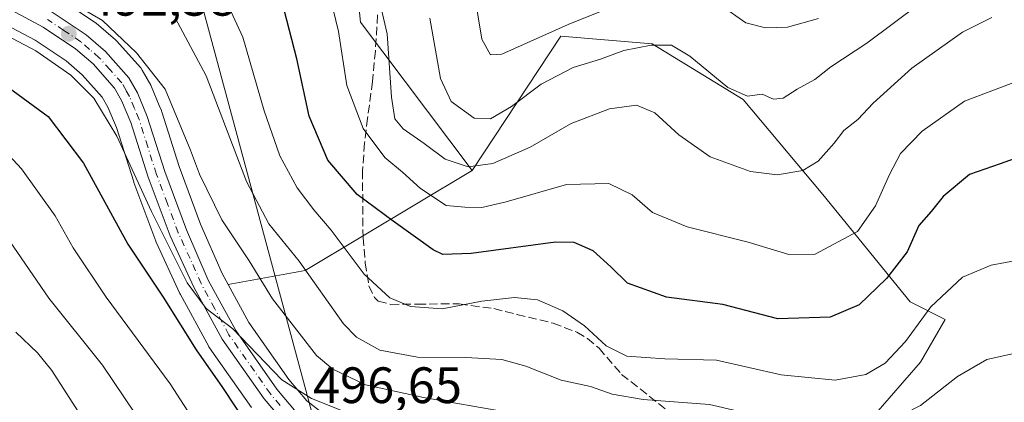
# Model space of a CAD drawing. Units: metres. Extents: x 616732 to 620156, y 4784957 to 4787330.
# Drawn here: x 617498 to 617690, y 4786021 to 4786096 of the extents above; entities that cross this region are included whole.
import ezdxf

# ---------------------------------------------------------------- set-up
doc = ezdxf.new("R2010")
doc.units = ezdxf.units.M
doc.header["$MEASUREMENT"] = 0
doc.linetypes.add('DGN Style 3', pattern=[2.307223458686699, 1.648016756204785, -0.6592067024819142])
doc.linetypes.add('DGN Style 4', pattern=[2.6384748266838614, 1.318413404963828, -0.6592067024819142, 0.001648016756204785, -0.6592067024819142])
for name, color, linetype, lineweight in [('Arbolado forestal CxS', 92, 'Continuous', 0), ('Carretera de calzada única Cxs', 7, 'Continuous', 13), ('Carretera de calzada única eje', 7, 'DGN Style 4', 0), ('Comarca CxS', 21, 'Continuous', 0), ('Comunidad Autónoma CxS', 142, 'Continuous', 0), ('Curva de nivel maestra', 30, 'Continuous', 30), ('Curva de nivel normal', 30, 'Continuous', 0), ('Municipio CxS', 4, 'Continuous', 0), ('Núcleo urbano CxS', 7, 'Continuous', 0), ('Pastizal CxS', 92, 'Continuous', 0), ('Provincia CxS', 1, 'Continuous', 0), ('Punto de cota en terreno', 7, 'Continuous', 0), ('Rótulo de punto de cota en terreno', 7, 'Continuous', 0), ('Senda', 7, 'DGN Style 3', 0), ('Tendido', 6, 'Continuous', 0)]:
    doc.layers.add(name, color=color, linetype=linetype, lineweight=lineweight)
doc.styles.add('Style-Arial', font='txt')

# ---------------------------------------------------------------- blocks, each defined once
blk = doc.blocks.new('*U16')
at = {"layer": 'Núcleo urbano CxS', "color": 7, "linetype": 'Continuous', "lineweight": 0}
for points in [[(617505.8028999995, 4786099.7105, 490.4398999999976), (617512.4429000001, 4786095.250499999, 490.9970999999932), (617512.7154999999, 4786095.0439, 491.0124000000069), (617516.5022999998, 4786091.769300001, 491.3424999999989), (617516.7770999996, 4786091.499100001, 491.3589000000065), (617521.3970999997, 4786086.329100001, 491.4260000000068), (617521.4583000002, 4786086.258500001, 491.4262000000017), (617521.7660999997, 4786085.816099999, 491.4550000000018), (617523.4241000004, 4786082.872099999, 491.6578000000009), (617523.5795, 4786082.553500001, 491.6771000000008), (617525.0928999997, 4786078.919700001, 491.6882999999943), (617525.4994999999, 4786077.943499999, 491.7477000000072), (617525.5491000004, 4786077.816099999, 491.7584000000061), (617525.5888999999, 4786077.699899999, 491.770399999994), (617529.0075000003, 4786066.956900001, 492.1898999999976), (617533.1847000001, 4786055.6895, 492.8920000000071), (617537.3695, 4786046.045499999, 493.4621999999945), (617538.5509000003, 4786043.8695, 493.3660999999993), (617542.6047, 4786036.4025, 493.9784000000073), (617550.4474999999, 4786025.2249, 494.053899999999), (617553.9787, 4786021.0559, 494.6843999999983), (617563.1646999996, 4786013.8983, 496.257500000007)], [(617543.1333, 4786019.758300001, 498.3735000000015), (617534.9332999998, 4786031.4583, 498.5031000000017), (617534.7921000002, 4786031.6801, 498.5050000000047), (617534.7538999999, 4786031.7481, 498.5025000000023), (617529.2238999996, 4786041.928099999, 498.1855999999971), (617529.1363000004, 4786042.102700001, 498.178899999999), (617524.5062999995, 4786052.1327, 497.1950999999972), (617524.4199000001, 4786052.3399, 497.1793000000035), (617520.1255000001, 4786063.8321, 496.7271999999939), (617520.0815000003, 4786063.959899999, 496.7265999999945), (617516.7011000002, 4786074.5755, 495.5938000000024), (617515.0296999998, 4786078.581300001, 495.0458999999974), (617513.9058999997, 4786080.5747, 494.704700000002), (617510.0314999997, 4786084.917300001, 494.2802999999985), (617506.8671000004, 4786087.6505, 493.6652000000031), (617500.8262999998, 4786091.703299999, 493.7437999999966), (617495.0207000002, 4786094.7895, 493.610400000005)]]:
    blk.add_polyline3d(points, dxfattribs=at)
blk = doc.blocks.new('*U17')
at = {"layer": 'Pastizal CxS', "color": 92, "linetype": 'Continuous', "lineweight": 0}
blk.add_polyline3d([(617495.0207000002, 4786094.7895, 493.610400000005), (617500.8262999998, 4786091.703299999, 493.7437999999966), (617506.8671000004, 4786087.6505, 493.6652000000031), (617510.0314999997, 4786084.917300001, 494.2802999999985), (617513.9058999997, 4786080.5747, 494.704700000002), (617515.0296999998, 4786078.581300001, 495.0458999999974), (617516.7011000002, 4786074.5755, 495.5938000000024), (617520.0815000003, 4786063.959899999, 496.7265999999945), (617520.1255000001, 4786063.8321, 496.7271999999939), (617524.4199000001, 4786052.3399, 497.1793000000035), (617524.5062999995, 4786052.1327, 497.1950999999972), (617529.1363000004, 4786042.102700001, 498.178899999999), (617529.2238999996, 4786041.928099999, 498.1855999999971), (617534.7538999999, 4786031.7481, 498.5025000000023), (617534.7921000002, 4786031.6801, 498.5050000000047), (617534.9332999998, 4786031.4583, 498.5031000000017), (617543.1333, 4786019.758300001, 498.3735000000015)], dxfattribs=at)
blk = doc.blocks.new('*U18')
at = {"layer": 'Arbolado forestal CxS', "color": 92, "linetype": 'Continuous', "lineweight": 0}
blk.add_polyline3d([(617562.6397000002, 4786113.016899999, 465.6279000000068), (617564.4795000004, 4786095.234099999, 468.5301999999938), (617586.2747, 4786066.1689, 464.5742999999929), (617553.6379000006, 4786046.5941, 485.3856999999989), (617538.5509000003, 4786043.8695, 493.3660999999993), (617537.3695, 4786046.045499999, 493.4621999999945), (617533.1847000001, 4786055.6895, 492.8920000000071), (617529.0075000003, 4786066.956900001, 492.1898999999976), (617525.5888999999, 4786077.699899999, 491.770399999994), (617525.5491000004, 4786077.816099999, 491.7584000000061), (617525.4994999999, 4786077.943499999, 491.7477000000072), (617525.0928999997, 4786078.919700001, 491.6882999999943), (617523.5795, 4786082.553500001, 491.6771000000008), (617523.4241000004, 4786082.872099999, 491.6578000000009), (617521.7660999997, 4786085.816099999, 491.4550000000018), (617521.4583000002, 4786086.258500001, 491.4262000000017), (617521.3970999997, 4786086.329100001, 491.4260000000068), (617516.7770999996, 4786091.499100001, 491.3589000000065), (617516.5022999998, 4786091.769300001, 491.3424999999989), (617512.7154999999, 4786095.0439, 491.0124000000069), (617512.4429000001, 4786095.250499999, 490.9970999999932), (617505.8028999995, 4786099.7105, 490.4398999999976)], dxfattribs=at)
blk = doc.blocks.new('5PATER')
at = {"layer": 'Punto de cota en terreno', "linetype": 'Continuous', "lineweight": 0}
h = blk.add_hatch(color=51, dxfattribs=at)
edge = h.paths.add_edge_path()
edge.add_ellipse((0, 0), major_axis=(-0.1095731443231308, -0.1110710700762829), ratio=0.9994222409660322, start_angle=0, end_angle=360)
blk = doc.blocks.new('*U28')
at = {"layer": 'Carretera de calzada única Cxs', "color": 7, "linetype": 'Continuous', "lineweight": 13}
for points in [[(617504.1300999997, 4786097.220100001, 492.0614999999962), (617510.7701000003, 4786092.7601, 492.4998999999953), (617514.5401, 4786089.5001, 493.3185999999987), (617519.1601, 4786084.3301, 495.1282999999967), (617520.8101000005, 4786081.4001, 494.9756000000052), (617522.7301000003, 4786076.790100001, 493.3683000000019), (617526.1700999998, 4786065.9801, 495.1508000000031), (617530.4001000002, 4786054.5701, 494.3221000000049), (617534.6701999997, 4786044.7301, 495.7209000000003), (617540.0500999996, 4786034.8201, 505.1468000000023), (617548.0701000001, 4786023.390100001, 501.6252999999998), (617551.8901000004, 4786018.880100001, 498.3545000000013)], [(617549.7200999996, 4786016.620100001, 498.7926000000007), (617545.5900999998, 4786021.4801, 504.5491999999941), (617537.3901000004, 4786033.1801, 507.9121000000014), (617531.8601000002, 4786043.360099999, 496.141499999998), (617527.2301000003, 4786053.390100001, 495.9713999999949), (617522.9401000004, 4786064.870100001, 494.7379999999976), (617519.5201000003, 4786075.610099999, 494.2158999999957), (617517.7301000003, 4786079.9001, 493.9379000000045), (617516.3602, 4786082.3301, 494.0286999999954), (617512.1401000004, 4786087.0601, 493.2685999999958), (617508.6901000004, 4786090.040100001, 493.3396000000066), (617502.3701, 4786094.280099999, 492.8993999999948), (617496.2001, 4786097.5601, 492.623900000006)]]:
    blk.add_polyline3d(points, dxfattribs=at)

msp = doc.modelspace()

# ---------------------------------------------------------------- linework, layer by layer
at = {"layer": 'Arbolado forestal CxS', "color": 92, "linetype": 'Continuous', "lineweight": 0, "extrusion": (0.4229009574400291, 0.2274757553051786, 0.8771599403442027), "elevation": 1350299.349548814, "flags": 128}
msp.add_lwpolyline([(3922433.568162407, -2465572.745951131), (3922431.789478742, -2465529.406775278), (3922436.536872922, -2465512.787808799)], dxfattribs=at)
msp.add_lwpolyline([(3922433.568162407, -2465572.745951131), (3922431.789478742, -2465529.406775278), (3922436.536872922, -2465512.787808799)], dxfattribs=at)
at = {"layer": 'Arbolado forestal CxS', "color": 92, "linetype": 'Continuous', "lineweight": 0}
for points in [[(617540.2572999997, 4786144.595699999, 459.0915999999997), (617547.9222999997, 4786133.865300001, 460.3334000000032), (617562.6397000002, 4786113.016899999, 465.6279000000068), (617564.4795000004, 4786095.234099999, 468.5301999999938), (617586.2747, 4786066.1689, 464.5742999999929)], [(617664.8388999999, 4786018.106100001, 482.7534000000014), (617674.0290999999, 4786028.674699999, 480.6940000000032), (617678.8529000003, 4786036.991900001, 480.1215999999986), (617671.9716999996, 4786040.497300001, 476.5957000000053), (617654.8892999999, 4786061.461300001, 466.1719000000012), (617639.3585000001, 4786080.096100001, 460.1232000000019), (617621.5000999998, 4786090.967300001, 459.0040000000009), (617603.6409, 4786092.520099999, 454.5415000000066), (617586.2747, 4786066.1689, 464.5742999999929), (617564.4795000004, 4786095.234099999, 468.5301999999938), (617562.6397000002, 4786113.016899999, 465.6279000000068)], [(617496.6083000004, 4786104.180299999, 488.7988999999943), (617498.4713000003, 4786103.571900001, 489.2648999999947), (617498.5661000004, 4786103.539100001, 489.286500000002), (617498.9473000001, 4786103.369700001, 489.3994999999995), (617505.5373000001, 4786099.869700001, 490.4081000000006), (617505.6300999997, 4786099.8181, 490.4174000000058), (617505.8028999995, 4786099.7105, 490.4398999999976), (617512.4429000001, 4786095.250499999, 490.9970999999932), (617512.7154999999, 4786095.0439, 491.0124000000069), (617516.5022999998, 4786091.769300001, 491.3424999999989), (617516.7770999996, 4786091.499100001, 491.3589000000065), (617521.3970999997, 4786086.329100001, 491.4260000000068), (617521.4583000002, 4786086.258500001, 491.4262000000017), (617521.7660999997, 4786085.816099999, 491.4550000000018), (617523.4241000004, 4786082.872099999, 491.6578000000009), (617523.5795, 4786082.553500001, 491.6771000000008), (617525.0928999997, 4786078.919700001, 491.6882999999943), (617525.4994999999, 4786077.943499999, 491.7477000000072), (617525.5491000004, 4786077.816099999, 491.7584000000061), (617525.5888999999, 4786077.699899999, 491.770399999994), (617529.0075000003, 4786066.956900001, 492.1898999999976), (617533.1847000001, 4786055.6895, 492.8920000000071), (617537.3695, 4786046.045499999, 493.4621999999945), (617538.5509000003, 4786043.8695, 493.3660999999993)], [(617563.1646999996, 4786013.8983, 496.257500000007), (617553.9787, 4786021.0559, 494.6843999999983), (617550.4474999999, 4786025.2249, 494.053899999999), (617542.6047, 4786036.4025, 493.9784000000073), (617538.5509000003, 4786043.8695, 493.3660999999993), (617553.6379000006, 4786046.5941, 485.3856999999989), (617586.2747, 4786066.1689, 464.5742999999929), (617603.6409, 4786092.520099999, 454.5415000000066), (617621.5000999998, 4786090.967300001, 459.0040000000009), (617639.3585000001, 4786080.096100001, 460.1232000000019), (617654.8892999999, 4786061.461300001, 466.1719000000012), (617671.9716999996, 4786040.497300001, 476.5957000000053), (617678.8529000003, 4786036.991900001, 480.1215999999986), (617674.0290999999, 4786028.674699999, 480.6940000000032), (617664.8388999999, 4786018.106100001, 482.7534000000014)], [(617597.6706999998, 4785989.5801, 503.2963000000018), (617601.4271, 4785995.590299999, 501.5244999999995), (617613.8339000001, 4786002.023499999, 495.6496999999945), (617630.8355, 4785999.2667, 495.277900000001), (617645.9993000003, 4785999.726100001, 492.9217999999965), (617657.9464999996, 4786007.997300001, 487.1417999999976), (617664.8388999999, 4786018.106100001, 482.7534000000014), (617674.0290999999, 4786028.674699999, 480.6940000000032), (617678.8529000003, 4786036.991900001, 480.1215999999986), (617671.9716999996, 4786040.497300001, 476.5957000000053), (617654.8892999999, 4786061.461300001, 466.1719000000012), (617639.3585000001, 4786080.096100001, 460.1232000000019), (617621.5000999998, 4786090.967300001, 459.0040000000009), (617603.6409, 4786092.520099999, 454.5415000000066), (617586.2747, 4786066.1689, 464.5742999999929)], [(617597.6706999998, 4785989.5801, 503.2963000000018), (617601.4271, 4785995.590299999, 501.5244999999995), (617613.8339000001, 4786002.023499999, 495.6496999999945), (617630.8355, 4785999.2667, 495.277900000001), (617645.9993000003, 4785999.726100001, 492.9217999999965), (617657.9464999996, 4786007.997300001, 487.1417999999976), (617664.8388999999, 4786018.106100001, 482.7534000000014), (617674.0290999999, 4786028.674699999, 480.6940000000032), (617678.8529000003, 4786036.991900001, 480.1215999999986), (617671.9716999996, 4786040.497300001, 476.5957000000053), (617654.8892999999, 4786061.461300001, 466.1719000000012), (617639.3585000001, 4786080.096100001, 460.1232000000019), (617621.5000999998, 4786090.967300001, 459.0040000000009), (617603.6409, 4786092.520099999, 454.5415000000066), (617586.2747, 4786066.1689, 464.5742999999929)], [(617538.5509000003, 4786043.8695, 493.3660999999993), (617542.6047, 4786036.4025, 493.9784000000073), (617550.4474999999, 4786025.2249, 494.053899999999), (617553.9787, 4786021.0559, 494.6843999999983), (617563.1646999996, 4786013.8983, 496.257500000007), (617579.6615000004, 4786002.7347, 500.1267999999982), (617579.7451, 4786002.675899999, 500.1582000000053), (617596.7451, 4785990.3059, 503.2007000000012), (617596.8356999997, 4785990.237299999, 503.2108000000007), (617597.6706999998, 4785989.5801, 503.2963000000018)]]:
    msp.add_polyline3d(points, dxfattribs=at)
at = {"layer": 'Carretera de calzada única Cxs', "color": 7, "linetype": 'Continuous', "lineweight": 13}
for points in [[(617497.5401, 4786100.720100001, 494.8224000000046), (617504.1300999997, 4786097.220100001, 492.0614999999962), (617510.7701000003, 4786092.7601, 492.4998999999953), (617514.5401, 4786089.5001, 493.3185999999987), (617519.1601, 4786084.3301, 495.1282999999967), (617520.8101000005, 4786081.4001, 494.9756000000052), (617522.7301000003, 4786076.790100001, 493.3683000000019), (617526.1700999998, 4786065.9801, 495.1508000000031), (617530.4001000002, 4786054.5701, 494.3221000000049), (617534.6701999997, 4786044.7301, 495.7209000000003), (617540.0500999996, 4786034.8201, 505.1468000000023), (617548.0701000001, 4786023.390100001, 501.6252999999998), (617551.8901000004, 4786018.880100001, 498.3545000000013), (617561.4001000002, 4786011.470100001, 504.9327000000048), (617577.9801000003, 4786000.2501, 509.4245999999985), (617594.9801000003, 4785987.880100001, 505.9817999999942), (617608.9402000001, 4785976.890100001, 508.5252999999939), (617639.0800999999, 4785952.290100001, 514.0237000000052), (617650.1501000002, 4785944.6501, 508.3233000000037), (617655.2801000001, 4785941.020099999, 508.9844000000012), (617656.7291000001, 4785939.658500001, 509.1319999999978)], [(617656.6501000002, 4785921.840100001, 510.7231999999931), (617656.9101, 4785922.380100001, 510.6680999999954), (617658.0601000005, 4785926.550100001, 510.429099999994), (617657.1700999998, 4785930.890100001, 510.1445999999996), (617654.1601999998, 4785936.3301, 509.7964999999967), (617648.4201999997, 4785941.3201, 508.9973999999929), (617637.1601, 4785949.8201, 515.2035000000033), (617606.9801000003, 4785974.460100001, 513.6012999999948), (617593.1002000002, 4785985.390100001, 506.7964999999967), (617576.1801000005, 4785997.690099999, 507.9150999999983), (617559.5601000005, 4786008.940099999, 501.263300000006), (617549.7200999996, 4786016.620100001, 498.7926000000007), (617545.5900999998, 4786021.4801, 504.5491999999941), (617537.3901000004, 4786033.1801, 507.9121000000014), (617531.8601000002, 4786043.360099999, 496.141499999998), (617527.2301000003, 4786053.390100001, 495.9713999999949), (617522.9401000004, 4786064.870100001, 494.7379999999976), (617519.5201000003, 4786075.610099999, 494.2158999999957), (617517.7301000003, 4786079.9001, 493.9379000000045), (617516.3602, 4786082.3301, 494.0286999999954), (617512.1401000004, 4786087.0601, 493.2685999999958), (617508.6901000004, 4786090.040100001, 493.3396000000066), (617502.3701, 4786094.280099999, 492.8993999999948), (617496.2001, 4786097.5601, 492.623900000006)]]:
    msp.add_polyline3d(points, dxfattribs=at)
at = {"layer": 'Carretera de calzada única eje', "color": 7, "linetype": 'DGN Style 4', "lineweight": 0}
msp.add_polyline3d([(617548.7401000002, 4786020.1801, 500.286500000002), (617546.8300999999, 4786022.4301, 503.0494000000036), (617538.7200999996, 4786034.0001, 506.1940000000032), (617535.9501, 4786039.090100001, 499.5368000000017), (617533.2600999996, 4786044.040100001, 495.4927000000025), (617531.1300999997, 4786048.960100001, 495.3635999999969), (617528.8101000005, 4786053.9801, 495.0527000000002), (617526.7001, 4786059.6801, 494.784799999994), (617524.5601000005, 4786065.420100001, 494.8442000000068), (617522.8400999998, 4786070.790100001, 493.7458999999944), (617521.1300999997, 4786076.200099999, 493.6821000000054), (617520.2301000003, 4786078.340100001, 493.8935000000056), (617519.2701000003, 4786080.6501, 494.3107000000019), (617518.5800999999, 4786081.860099999, 494.2290000000066), (617517.7600999996, 4786083.3301, 494.0099999999948), (617515.4501, 4786085.9101, 493.9465000000055), (617513.3400999998, 4786088.280099999, 493.1442999999999), (617511.4501, 4786089.9101, 492.9297999999981), (617509.7301000003, 4786091.4001, 492.8361000000005), (617506.4101, 4786093.630100001, 492.5455999999977), (617503.2500999998, 4786095.7501, 492.4516000000004)], dxfattribs=at)
at = {"layer": 'Comarca CxS', "color": 21, "linetype": 'Continuous', "lineweight": 0}
msp.add_3dface([(620156.2200009248, 4785016.139982119), (616771.3200009003, 4784957.139982119), (616731.5500008997, 4787270.749982096), (620115.3100009265, 4787329.739982097)], dxfattribs=at)
at = {"layer": 'Comunidad Autónoma CxS', "color": 142, "linetype": 'Continuous', "lineweight": 0}
msp.add_3dface([(620156.2200009248, 4785016.139982119), (616771.3200009003, 4784957.139982119), (616731.5500008997, 4787270.749982096), (620115.3100009265, 4787329.739982097)], dxfattribs=at)
at = {"layer": 'Curva de nivel maestra', "color": 30, "linetype": 'Continuous', "lineweight": 30, "flags": 128}
for points, elevation in [([(617695.1100000005, 4786069.470100001), (617689.5999999996, 4786067.5101), (617683.6299999999, 4786065.370100001), (617678.4400000004, 4786061.0601), (617676.1200000001, 4786058.170100001), (617673.6900000004, 4786055.420100001), (617671.3899999997, 4786050.270099999), (617667.3600000005, 4786045.020099999), (617662, 4786039.9101), (617656.3600000005, 4786037.4301), (617646.0800000001, 4786037.120100001), (617635.3600000005, 4786039.920100001), (617624.3399999999, 4786041.4101), (617616.6699999999, 4786044.110099999), (617613.4100000003, 4786047.300100001), (617609.9600000001, 4786050.460100001), (617606.2400000002, 4786052.0601), (617602.6100000005, 4786052.1801), (617586.0999999996, 4786049.950099999), (617580.54, 4786049.7601), (617578.6600000003, 4786050.6501), (617570.8300000001, 4786056.280099999), (617563.7999999998, 4786061.460100001), (617558.0899999999, 4786068.220100001), (617554.4000000004, 4786076.8201), (617552.0300000003, 4786088.030099999), (617549.6200000001, 4786097.360099999)], 475), ([(617494.5199999996, 4786083.2501), (617503.3499999996, 4786076.7501), (617510.2599999999, 4786067.600099999), (617518.9699999997, 4786051.780099999), (617525.8399999999, 4786041.350099999), (617532.3399999999, 4786031.0701), (617537.4800000006, 4786023.720100001), (617542.5499999998, 4786015.960100001)], 500)]:
    msp.add_lwpolyline(points, dxfattribs=dict(at, elevation=elevation))
at = {"layer": 'Curva de nivel normal', "color": 30, "linetype": 'Continuous', "lineweight": 0, "flags": 128}
for points, elevation in [([(617566.1600000003, 4786108.100000001), (617569.7000000002, 4786092.92), (617570.5099999999, 4786080.560000001), (617571.1500000004, 4786076.289999999), (617572.8200000003, 4786074.33), (617576.9100000003, 4786071.460000001), (617581.04, 4786068.41), (617585.54, 4786066.930000001), (617590.3499999996, 4786067.58), (617597.6799999997, 4786070.74), (617605.6799999997, 4786075.380000001), (617613.2000000002, 4786078.25), (617618.4600000001, 4786078.970000001), (617622.0700000003, 4786077.49), (617626.7300000006, 4786073.15), (617632.8700000001, 4786068.859999999), (617640.7599999999, 4786065.960000001), (617646, 4786065.359999999), (617651, 4786066.180000001), (617654, 4786068.02), (617657.1600000003, 4786071.52), (617659.04, 4786074.050000001), (617661.7800000003, 4786076.16), (617664.7400000002, 4786079.380000001), (617672.3300000001, 4786086.25), (617682.2400000002, 4786093.26), (617688, 4786096.17)], 465), ([(617696.2300000006, 4786049.210000001), (617687.8799999999, 4786047.619999999), (617682.2599999999, 4786045.289999999), (617676.04, 4786039.460000001), (617671.0800000001, 4786032.689999999), (617667.1100000005, 4786028.449999999), (617663.3399999999, 4786026.26), (617657.3600000005, 4786025.140000001), (617646.7400000002, 4786026.180000001), (617634.1399999997, 4786029.060000001), (617623.9800000006, 4786029.289999999), (617616.54, 4786029.82), (617612.5499999998, 4786031.83), (617608.29, 4786035.75), (617604.0499999998, 4786038.730000001), (617599.0800000001, 4786040.83), (617594.5800000001, 4786041.33), (617588.1799999997, 4786040.600000001), (617580.4600000001, 4786039.100000001), (617574.2300000006, 4786039.52), (617570.2300000006, 4786041.279999999), (617565.1699999999, 4786045.880000001), (617558.7400000002, 4786054.5), (617555.2999999998, 4786058.49), (617552.04, 4786062.82), (617548.6799999997, 4786069.039999999), (617545.5999999996, 4786077.9), (617541.4199999999, 4786092.279999999), (617537.54, 4786100.859999999)], 480), ([(617618.4199999999, 4786100.220000001), (617605.0800000001, 4786094.800000001), (617592.0899999999, 4786088.970000001), (617589.8899999997, 4786088.82), (617588.2000000002, 4786091.890000001), (617586.6600000003, 4786101.5)], 455), ([(617654.0700000003, 4786095.930000001), (617647.9900000002, 4786094.26), (617643.7199999997, 4786094.140000001), (617639.8600000005, 4786095.109999999), (617629.7999999998, 4786102.220000001)], 455), ([(617505.9000000004, 4786100.350000001), (617513.9900000002, 4786095.560000001), (617520.6399999997, 4786089.210000001), (617526.2599999999, 4786082.09), (617531.1699999999, 4786070.140000001), (617532.9400000004, 4786065.439999999), (617537.3300000001, 4786056.52), (617542.6799999997, 4786048.5), (617547.2400000002, 4786041.060000001), (617555.8499999996, 4786029.930000001), (617559.04, 4786027.300000001), (617565.4600000001, 4786024.210000001), (617576.7599999999, 4786021.75), (617593.1699999999, 4786018.869999999)], 490), ([(617694.1799999997, 4786084.140000001), (617682.6100000005, 4786079.789999999), (617674.3200000003, 4786073.890000001), (617670.0899999999, 4786069.52), (617667.9800000006, 4786065.430000001), (617665.2100000001, 4786059.279999999), (617661.6699999999, 4786054.220000001), (617653.4299999997, 4786049.810000001), (617648.2800000003, 4786049.720000001), (617640.3200000003, 4786052.140000001), (617628.3499999996, 4786055.119999999), (617621.5899999999, 4786057.960000001), (617617.5999999996, 4786061.439999999), (617613.0599999996, 4786063.640000001), (617604.7400000002, 4786063.460000001), (617592.9600000001, 4786060.039999999), (617588.2000000002, 4786058.939999999), (617584.8499999996, 4786058.99), (617581.1900000004, 4786059.33), (617576.2000000002, 4786062.680000001), (617572.7000000002, 4786065.890000001), (617569.1900000004, 4786068.76), (617564.9699999997, 4786074.42), (617561.7599999999, 4786082.84), (617560.1299999999, 4786093.41), (617558.5, 4786100.210000001)], 470), ([(617578.0499999998, 4786096.039999999), (617580.0800000001, 4786084.17), (617582.2000000002, 4786079.680000001), (617586.6699999999, 4786076.449999999), (617589.8700000001, 4786076.300000001), (617594, 4786078.730000001), (617599.79, 4786083.08), (617606.0999999996, 4786086.359999999), (617611.4400000004, 4786088), (617616, 4786089.680000001), (617621.3399999999, 4786090.76), (617625.2999999998, 4786090.699999999), (617628.8799999999, 4786088.58), (617636.3600000005, 4786082.439999999), (617640.1600000003, 4786080.74), (617643.0300000003, 4786081.119999999), (617645.2699999996, 4786080.140000001), (617647.1399999997, 4786080.380000001), (617649.8799999999, 4786082.08), (617653.3399999999, 4786084.01), (617656.4699999997, 4786086.480000001), (617663.5499999998, 4786091.109999999), (617673.7999999998, 4786098.789999999)], 460), ([(617693.0999999996, 4786030.539999999), (617687.0199999996, 4786029.189999999), (617681.2300000006, 4786025.82), (617674, 4786020.189999999), (617667.3399999999, 4786016.74), (617658, 4786015.52), (617643.4400000004, 4786017.859999999), (617632.7400000002, 4786020.34), (617619.7699999996, 4786021.33), (617613.6699999999, 4786022.4), (617609.4299999997, 4786023.880000001), (617603.7000000002, 4786025.119999999), (617596.7800000003, 4786027.869999999), (617592.1200000001, 4786029.140000001), (617585.0800000001, 4786029.550000001), (617575.6100000005, 4786029.630000001), (617568.2100000001, 4786030.970000001), (617563.6699999999, 4786033.560000001), (617561.1100000005, 4786036.180000001), (617552.4600000001, 4786048.42), (617546.54, 4786055.76), (617542.1399999997, 4786064.060000001), (617534.2599999999, 4786084.720000001), (617528.2199999997, 4786096.07)], 485), ([(617566.0099999999, 4786017.09), (617554.8600000005, 4786021.539999999), (617549.0800000001, 4786025.220000001), (617539.4800000006, 4786035.199999999), (617534.2800000003, 4786039.189999999), (617530.54, 4786044.210000001), (617523.54, 4786058.17), (617516.8099999996, 4786072.939999999), (617512.3099999996, 4786080.380000001), (617507.79, 4786084.859999999), (617500.9199999999, 4786089.65), (617492.8700000001, 4786093.83)], 495), ([(617535.4400000004, 4786011.65), (617527.2000000002, 4786024.4), (617514.7300000006, 4786041.41), (617508.2599999999, 4786051.060000001), (617504.7300000006, 4786057.32), (617498.1600000003, 4786066.529999999), (617493.1399999997, 4786071.869999999)], 505), ([(617522.5899999999, 4786015.26), (617513.9600000001, 4786028.029999999), (617503.4600000001, 4786041.199999999), (617492.6100000005, 4786057.01)], 510), ([(617509.1900000004, 4786018.980000001), (617504.0899999999, 4786027.02), (617501.29, 4786030.51), (617497, 4786034.550000001)], 515)]:
    msp.add_lwpolyline(points, dxfattribs=dict(at, elevation=elevation))
at = {"layer": 'Municipio CxS', "color": 4, "linetype": 'Continuous', "lineweight": 0}
msp.add_3dface([(620156.2200009248, 4785016.139982119), (616771.3200009003, 4784957.139982119), (616731.5500008997, 4787270.749982096), (620115.3100009265, 4787329.739982097)], dxfattribs=at)
at = {"layer": 'Núcleo urbano CxS', "color": 7, "linetype": 'Continuous', "lineweight": 0}
for points in [[(617496.6083000004, 4786104.180299999, 488.7988999999943), (617498.4713000003, 4786103.571900001, 489.2648999999947), (617498.5661000004, 4786103.539100001, 489.286500000002), (617498.9473000001, 4786103.369700001, 489.3994999999995), (617505.5373000001, 4786099.869700001, 490.4081000000006), (617505.6300999997, 4786099.8181, 490.4174000000058), (617505.8028999995, 4786099.7105, 490.4398999999976), (617512.4429000001, 4786095.250499999, 490.9970999999932), (617512.7154999999, 4786095.0439, 491.0124000000069), (617516.5022999998, 4786091.769300001, 491.3424999999989), (617516.7770999996, 4786091.499100001, 491.3589000000065), (617521.3970999997, 4786086.329100001, 491.4260000000068), (617521.4583000002, 4786086.258500001, 491.4262000000017), (617521.7660999997, 4786085.816099999, 491.4550000000018), (617523.4241000004, 4786082.872099999, 491.6578000000009), (617523.5795, 4786082.553500001, 491.6771000000008), (617525.0928999997, 4786078.919700001, 491.6882999999943), (617525.4994999999, 4786077.943499999, 491.7477000000072), (617525.5491000004, 4786077.816099999, 491.7584000000061), (617525.5888999999, 4786077.699899999, 491.770399999994), (617529.0075000003, 4786066.956900001, 492.1898999999976), (617533.1847000001, 4786055.6895, 492.8920000000071), (617537.3695, 4786046.045499999, 493.4621999999945), (617538.5509000003, 4786043.8695, 493.3660999999993)], [(617543.1333, 4786019.758300001, 498.3735000000015), (617534.9332999998, 4786031.4583, 498.5031000000017), (617534.7921000002, 4786031.6801, 498.5050000000047), (617534.7538999999, 4786031.7481, 498.5025000000023), (617529.2238999996, 4786041.928099999, 498.1855999999971), (617529.1363000004, 4786042.102700001, 498.178899999999), (617524.5062999995, 4786052.1327, 497.1950999999972), (617524.4199000001, 4786052.3399, 497.1793000000035), (617520.1255000001, 4786063.8321, 496.7271999999939), (617520.0815000003, 4786063.959899999, 496.7265999999945), (617516.7011000002, 4786074.5755, 495.5938000000024), (617515.0296999998, 4786078.581300001, 495.0458999999974), (617513.9058999997, 4786080.5747, 494.704700000002), (617510.0314999997, 4786084.917300001, 494.2802999999985), (617506.8671000004, 4786087.6505, 493.6652000000031), (617500.8262999998, 4786091.703299999, 493.7437999999966), (617495.0207000002, 4786094.7895, 493.610400000005)], [(617538.5509000003, 4786043.8695, 493.3660999999993), (617542.6047, 4786036.4025, 493.9784000000073), (617550.4474999999, 4786025.2249, 494.053899999999), (617553.9787, 4786021.0559, 494.6843999999983), (617563.1646999996, 4786013.8983, 496.257500000007), (617579.6615000004, 4786002.7347, 500.1267999999982), (617579.7451, 4786002.675899999, 500.1582000000053), (617596.7451, 4785990.3059, 503.2007000000012), (617596.8356999997, 4785990.237299999, 503.2108000000007), (617597.6706999998, 4785989.5801, 503.2963000000018)]]:
    msp.add_polyline3d(points, dxfattribs=at)
at = {"layer": 'Pastizal CxS', "color": 92, "linetype": 'Continuous', "lineweight": 0}
msp.add_polyline3d([(617543.1333, 4786019.758300001, 498.3735000000015), (617534.9332999998, 4786031.4583, 498.5031000000017), (617534.7921000002, 4786031.6801, 498.5050000000047), (617534.7538999999, 4786031.7481, 498.5025000000023), (617529.2238999996, 4786041.928099999, 498.1855999999971), (617529.1363000004, 4786042.102700001, 498.178899999999), (617524.5062999995, 4786052.1327, 497.1950999999972), (617524.4199000001, 4786052.3399, 497.1793000000035), (617520.1255000001, 4786063.8321, 496.7271999999939), (617520.0815000003, 4786063.959899999, 496.7265999999945), (617516.7011000002, 4786074.5755, 495.5938000000024), (617515.0296999998, 4786078.581300001, 495.0458999999974), (617513.9058999997, 4786080.5747, 494.704700000002), (617510.0314999997, 4786084.917300001, 494.2802999999985), (617506.8671000004, 4786087.6505, 493.6652000000031), (617500.8262999998, 4786091.703299999, 493.7437999999966), (617495.0207000002, 4786094.7895, 493.610400000005)], dxfattribs=at)
at = {"layer": 'Provincia CxS', "color": 1, "linetype": 'Continuous', "lineweight": 0}
msp.add_3dface([(620156.2200009248, 4785016.139982119), (616771.3200009003, 4784957.139982119), (616731.5500008997, 4787270.749982096), (620115.3100009265, 4787329.739982097)], dxfattribs=at)
at = {"layer": 'Senda', "color": 7, "linetype": 'DGN Style 3', "lineweight": 0}
msp.add_polyline3d([(617568.0601000005, 4786101.2501, 480.9811999999947), (617567.3800999997, 4786089.620100001, 482.7421999999933), (617566.8101000005, 4786083.620100001, 483.3539000000019), (617565.8501000004, 4786076.440099999, 483.7318999999989), (617565.2600999996, 4786071.5701, 479.8619999999937), (617564.8501000004, 4786066.1501, 478.0859999999957), (617564.9501, 4786053.0701, 501.082899999994), (617565.4001000002, 4786048.100099999, 503.3625000000029), (617566.1101000002, 4786043.5801, 504.6183000000019), (617567.2100999998, 4786041.3101, 505.4277000000002), (617567.9401000004, 4786040.600099999, 506.3481999999931), (617570.3800999997, 4786039.960100001, 508.3372999999993), (617575.6300999997, 4786040.030099999, 508.5755999999965), (617577.9001000002, 4786040.040100001, 508.0274000000064), (617583.7901, 4786040.050100001, 508.5366999999969), (617590.5500999996, 4786039.130100001, 506.4741999999969), (617595.0701000001, 4786038.0101, 503.8739999999962), (617602.1700999998, 4786036.270099999, 505.3053000000073), (617606.7801000001, 4786034.540100001, 505.6535000000004), (617608.8701, 4786033.3101, 506.3788999999961), (617611.1401000004, 4786031.360099999, 505.9566999999952), (617615.5462999997, 4786026.266899999, 501.5253999999986), (617644.8605000004, 4786003.006899999, 504.9896000000008)], dxfattribs=at)
at = {"layer": 'Tendido', "color": 6, "linetype": 'Continuous', "lineweight": 0}
msp.add_polyline3d([(617442.8386000004, 4786435.171200001, 452.8956000000035), (617474.6776000002, 4786316.386399999, 447.2920000000013), (617505.8323999997, 4786201.093900001, 456.372199999998), (617532.2363999998, 4786103.099300001, 486.005799999999), (617567.0174000004, 4785974.014799999, 519.9731000000029), (617612.9227, 4785908.530300001, 518.6753999999928), (617619.9342, 4785869.834899999, 501.4057999999932), (617625.8212000001, 4785836.894200001, 483.9956999999995), (617627.7698999997, 4785826.569800001, 478.6410000000033)], dxfattribs=at)

# ---------------------------------------------------------------- block references
at = {"layer": 'Arbolado forestal CxS', "color": 92, "linetype": 'Continuous', "lineweight": 0}
msp.add_blockref('*U18', (0, 0), dxfattribs=at)
at = {"layer": 'Carretera de calzada única Cxs', "color": 7, "linetype": 'Continuous', "lineweight": 13}
msp.add_blockref('*U28', (0, 0), dxfattribs=at)
at = {"layer": 'Núcleo urbano CxS', "color": 7, "linetype": 'Continuous', "lineweight": 0}
msp.add_blockref('*U16', (0, 0), dxfattribs=at)
at = {"layer": 'Pastizal CxS', "color": 92, "linetype": 'Continuous', "lineweight": 0}
msp.add_blockref('*U17', (0, 0), dxfattribs=at)
at = {"layer": 'Punto de cota en terreno', "color": 7, "linetype": 'Continuous', "lineweight": 0, "xscale": 10, "yscale": 10, "zscale": 10}
msp.add_blockref('5PATER', (617507.3899999997, 4786092.980000001, 492.3800000000047), dxfattribs=at)

# ---------------------------------------------------------------- texts
at = {"layer": 'Rótulo de punto de cota en terreno', "color": 7, "linetype": 'Continuous', "lineweight": 0, "style": 'Style-Arial'}
for s, p in [('492,38', (617510.9177999999, 4786096.5078)), ('496,65', (617555.1578000003, 4786020.637800001))]:
    msp.add_text(s, height=7.000000000000002, dxfattribs=at).set_placement(p)

doc.saveas('drawing.dxf')
